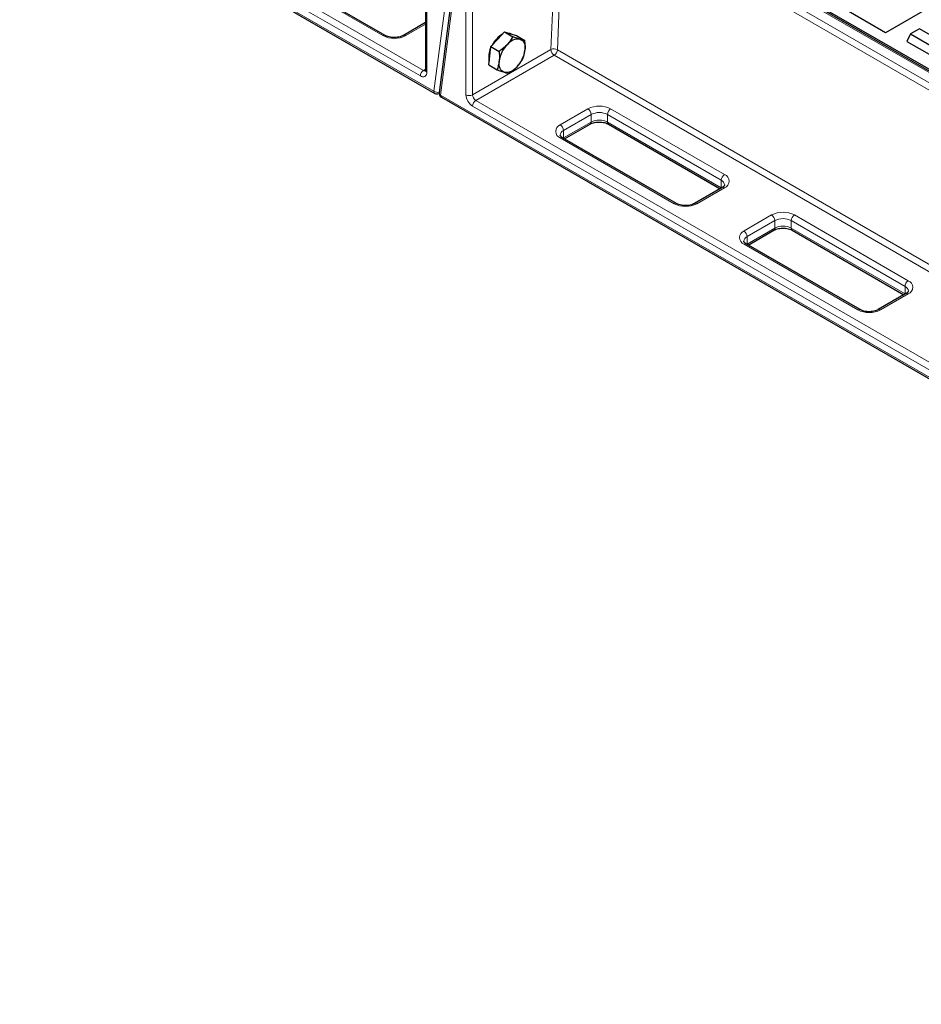
# Model space of a CAD drawing. Units: millimetres. Extents: x 0 to 420, y 0 to 297.
# Drawn here: x 258 to 291, y 88 to 124 of the extents above; entities that cross this region are included whole.
import ezdxf

# ---------------------------------------------------------------- set-up
doc = ezdxf.new("R2010")
doc.units = ezdxf.units.MM

msp = doc.modelspace()

# ---------------------------------------------------------------- linework, layer by layer
at = {"color": 8, "linetype": 'Continuous', "lineweight": 18}
for p, q in [((216.18031, 154.27847), (273.10009, 121.41938)), ((217.45895, 154.08467), (272.73113, 122.17672)), ((272.61328, 121.97259), (217.3411, 153.88054)), ((277.60053, 129.49313), (334.52031, 96.63404)), ((334.83636, 96.81649), (277.91658, 129.67558)), ((334.40262, 96.43713), (277.48284, 129.29622)), ((277.34067, 122.93282), (277.55066, 127.68111)), ((277.7862, 127.67389), (277.57621, 122.9256)), ((271.25799, 123.43535), (267.1332, 125.81654)), ((272.84898, 125.51096), (272.84898, 122.10871)), ((273.10009, 121.41938), (273.58041, 125.08871)), ((273.81843, 124.95131), (273.33811, 121.28198)), ((274.2632, 121.2923), (274.2632, 124.69455)), ((274.4989, 124.69455), (274.4989, 121.2923)), ((272.80017, 123.84939), (272.08295, 123.43535)), ((274.4989, 121.2923), (277.34067, 122.93282)), ((277.45852, 122.72869), (274.61675, 121.08817)), ((304.55369, 107.08699), (277.45852, 122.72869)), ((277.57621, 122.9256), (304.67323, 107.28283)), ((272.73113, 122.17672), (272.80017, 122.21657)), ((273.33811, 121.28198), (330.25789, 88.42289)), ((274.61675, 121.08817), (329.88893, 89.18022)), ((329.77108, 88.9761), (274.4989, 120.88405)), ((277.68088, 120.20373), (278.68261, 120.78202)), ((278.80046, 120.5779), (277.79873, 119.99961)), ((278.80046, 120.30572), (278.80046, 120.5779)), ((283.51451, 118.19671), (279.38972, 120.5779)), ((279.38972, 120.30572), (279.38972, 120.5779)), ((279.50757, 120.78202), (283.63236, 118.40083)), ((277.79873, 119.72743), (278.80046, 120.30572)), ((279.38972, 120.30572), (283.51451, 117.92453)), ((277.79873, 119.72743), (277.79873, 119.99961)), ((281.80567, 117.3463), (277.68088, 119.72749)), ((277.78884, 119.72152), (277.79873, 119.72743)), ((277.7983, 119.71606), (277.79873, 119.72743)), ((283.51451, 117.92453), (283.51451, 118.19671)), ((283.63236, 117.92459), (282.63063, 117.3463)), ((283.51451, 117.92453), (283.5244, 117.91862)), ((283.51494, 117.91316), (283.51451, 117.92453)), ((284.33947, 116.35981), (285.3412, 116.9381)), ((285.45905, 116.73397), (284.45732, 116.15569)), ((285.45905, 116.46179), (285.45905, 116.73397)), ((290.1731, 114.35278), (286.04831, 116.73397)), ((286.04831, 116.46179), (286.04831, 116.73397)), ((286.16616, 116.9381), (290.29095, 114.55691)), ((284.45732, 115.88351), (285.45905, 116.46179)), ((286.04831, 116.46179), (290.1731, 114.0806)), ((284.45732, 115.88351), (284.45732, 116.15569)), ((288.46426, 113.50238), (284.33947, 115.88357)), ((284.44743, 115.8776), (284.45732, 115.88351)), ((284.45689, 115.87214), (284.45732, 115.88351)), ((290.1731, 114.0806), (290.1731, 114.35278)), ((290.29095, 114.08067), (289.28921, 113.50238)), ((290.1731, 114.0806), (290.18298, 114.0747)), ((290.17353, 114.06924), (290.1731, 114.0806))]:
    msp.add_line(p, q, dxfattribs=at)
at = {"color": 7, "linetype": 'Continuous', "lineweight": 25}
for p, q in [((216.21483, 154.20217), (273.13461, 121.34308)), ((277.91956, 129.79558), (335.07735, 96.79909)), ((334.91969, 96.82474), (277.99991, 129.68383)), ((271.34132, 123.4436), (267.21653, 125.82479)), ((272.80017, 125.57899), (272.80017, 122.17674)), ((273.77103, 125.04097), (273.2907, 121.37165)), ((289.46897, 123.53645), (287.81905, 124.48893)), ((291.35458, 124.625), (289.46897, 123.53645)), ((272.80017, 123.90574), (271.99962, 123.4436)), ((275.41491, 123.30407), (275.66645, 123.56929)), ((275.66645, 123.56929), (275.96611, 123.3963)), ((275.66645, 123.56929), (275.88222, 123.5023)), ((275.88222, 123.5023), (276.098, 123.43531)), ((275.90653, 123.49475), (275.89286, 123.50265)), ((276.098, 123.43531), (276.39766, 123.26232)), ((290.36882, 123.49814), (290.24251, 123.22596)), ((290.69447, 123.68613), (290.36882, 123.49814)), ((290.36882, 123.49814), (291.8335, 122.6526)), ((292.15915, 122.84059), (290.69447, 123.68613)), ((275.16337, 123.03884), (275.41491, 123.30407)), ((290.24251, 123.22596), (291.8335, 122.3075)), ((275.09183, 122.37442), (275.1276, 122.70663)), ((275.1276, 122.70663), (275.16337, 123.03884)), ((275.16337, 123.03884), (275.46303, 122.86585)), ((275.09183, 122.37442), (275.39149, 122.20143)), ((273.37263, 121.20567), (330.29241, 88.34658)), ((277.8375, 119.69343), (278.76594, 120.22941)), ((279.42424, 120.22941), (283.47574, 117.89053)), ((281.88899, 117.35455), (277.7642, 119.73574)), ((283.54903, 117.93284), (282.5473, 117.35455)), ((284.49609, 115.84951), (285.42453, 116.38549)), ((286.08283, 116.38549), (290.13433, 114.04661)), ((288.54758, 113.51063), (284.42279, 115.89182)), ((290.20762, 114.08892), (289.20589, 113.51063))]:
    msp.add_line(p, q, dxfattribs=at)
at = {"color": 7, "linetype": 'Continuous', "lineweight": 25, "flags": 128}
for points in [[(275.78118, 123.53367), (275.86017, 123.51813), (275.89286, 123.50265)], [(276.22399, 123.305), (276.27032, 123.28475), (276.31093, 123.25462), (276.34514, 123.21512), (276.37236, 123.16695), (276.39213, 123.11091), (276.40411, 123.04798), (276.40809, 122.97922), (276.404, 122.90581)], [(275.64937, 122.11014), (275.60305, 122.13039), (275.56243, 122.16053), (275.52822, 122.20002), (275.501, 122.24819), (275.48123, 122.30423), (275.46925, 122.36716), (275.46528, 122.43593), (275.46937, 122.50934)]]:
    msp.add_lwpolyline(points, dxfattribs=at)
at = {"color": 8, "linetype": 'Continuous', "lineweight": 18}
for centre, radius, start, end in [((271.30633, 123.37186), 0.07979, 63.741517, 127.283634), ((271.67047, 124.23143), 0.8966, 242.609672, 297.390328), ((272.0346, 123.37181), 0.07984, 52.729768, 116.12442), ((277.45105, 122.68785), 0.26869, 62.235414, 114.255242), ((277.59654, 122.94446), 0.25613, 182.605478, 237.394522), ((277.31903, 122.94569), 0.25797, 302.73408, 355.533509), ((272.86915, 121.96095), 0.25613, 122.605478, 177.394522), ((272.70529, 122.0854), 0.14557, 230.796715, 9.214037), ((272.78221, 122.25119), 0.09031, 235.553791, 281.785414), ((272.88358, 122.18506), 0.08382, 185.694799, 245.625342), ((273.17937, 121.40929), 0.07992, 172.74417, 235.943649), ((273.23494, 121.6138), 0.23661, 235.254294, 284.043094), ((273.38775, 121.36559), 0.09724, 176.429218, 239.300585), ((273.41739, 121.27188), 0.07992, 172.74417, 235.943649), ((274.77493, 121.31558), 0.51227, 182.605478, 237.394522), ((274.38105, 121.51975), 0.25617, 242.609672, 297.390328), ((274.75477, 121.30394), 0.25613, 182.605478, 237.394522), ((274.75477, 120.87241), 0.25613, 122.605478, 177.394522), ((279.09509, 119.98594), 0.8966, 62.609672, 117.390328), ((278.54459, 120.56625), 0.25613, 2.605478, 57.394522), ((279.09509, 120.00927), 0.64043, 62.609672, 117.390328), ((279.64559, 120.56625), 0.25613, 122.605478, 177.394522), ((277.77125, 119.96561), 0.25469, 110.783421, 249.216579), ((277.54286, 119.98796), 0.25613, 2.605478, 57.394522), ((278.7188, 120.2967), 0.08216, 305.013333, 6.298848), ((279.09509, 119.73709), 0.64043, 62.609672, 117.390328), ((279.47139, 120.2967), 0.08216, 173.701152, 234.986667), ((277.88527, 119.80866), 0.20964, 114.381227, 174.229861), ((277.7297, 119.65935), 0.08383, 65.692881, 125.617577), ((283.77038, 118.18506), 0.25613, 122.605478, 177.394522), ((283.43203, 118.00872), 0.20528, 4.941042, 66.310295), ((283.54199, 118.16271), 0.25469, 290.783421, 69.216579), ((283.58354, 117.85645), 0.08383, 54.382423, 114.307119), ((281.854, 117.28282), 0.07979, 63.741517, 127.283634), ((282.21815, 118.14238), 0.8966, 242.609672, 297.390328), ((282.58228, 117.28277), 0.07984, 52.729768, 116.12442), ((285.75368, 116.14202), 0.8966, 62.609672, 117.390328), ((285.20318, 116.72233), 0.25613, 2.605478, 57.394522), ((285.75368, 116.16534), 0.64043, 62.609672, 117.390328), ((286.30418, 116.72233), 0.25613, 122.605478, 177.394522), ((284.42984, 116.12169), 0.25469, 110.783421, 249.216579), ((284.20145, 116.14404), 0.25613, 2.605478, 57.394522), ((285.37739, 116.45278), 0.08216, 305.013333, 6.298848), ((285.75368, 115.89316), 0.64043, 62.609672, 117.390328), ((286.12998, 116.45278), 0.08216, 173.701152, 234.986667), ((284.54386, 115.96474), 0.20964, 114.381227, 174.229861), ((284.38829, 115.81542), 0.08383, 65.692881, 125.617577), ((290.42897, 114.34114), 0.25613, 122.605478, 177.394522), ((290.20057, 114.31879), 0.25469, 290.783421, 69.216579), ((290.09062, 114.1648), 0.20528, 4.941042, 66.310295), ((290.24213, 114.01252), 0.08383, 54.382423, 114.307119), ((288.51259, 113.4389), 0.07979, 63.741517, 127.283634), ((288.87674, 114.29846), 0.8966, 242.609672, 297.390328), ((289.24086, 113.43885), 0.07984, 52.729768, 116.12442)]:
    msp.add_arc(centre, radius, start, end, dxfattribs=at)
at = {"color": 7, "linetype": 'Continuous', "lineweight": 25}
for centre, radius, start, end in [((275.93549, 122.8186), 0.75165, 117.773958, 137.699289), ((276.19731, 122.55752), 1.12113, 136.836147, 151.812483), ((276.53618, 122.3641), 1.07665, 136.386092, 172.247255), ((276.1594, 122.80732), 0.50186, 82.605777, 143.367508), ((275.85683, 122.66565), 0.76557, 156.17954, 191.529973), ((275.33718, 123.05104), 1.07665, 316.386092, 352.247255), ((275.71396, 122.60782), 0.50186, 262.605777, 323.367508), ((273.21794, 121.48742), 0.16667, 240.002688, 295.54036), ((273.45596, 121.35001), 0.16667, 172.542249, 240.002688)]:
    msp.add_arc(centre, radius, start, end, dxfattribs=at)
for points, knots in [([(271.99962, 123.4436), (271.98837, 123.43752), (271.95543, 123.41972), (271.88574, 123.39426), (271.78991, 123.37365), (271.68522, 123.36519), (271.57889, 123.37002), (271.47886, 123.38783), (271.39763, 123.41402), (271.3581, 123.43478), (271.34132, 123.4436)], [0, 0, 0, 0, 0.06973113, 0.20415279, 0.34116092, 0.48040909, 0.62069306, 0.76051767, 0.89829844, 1, 1, 1, 1]), ([(275.75668, 123.10677), (275.682, 123.03716), (275.58995, 122.95136), (275.48318, 122.87943), (275.46303, 122.86585)], [0, 0, 0, 0, 0.81130355, 1, 1, 1, 1]), ([(275.96611, 123.3963), (275.91845, 123.31742), (275.85777, 123.21703), (275.77452, 123.12623), (275.75668, 123.10677)], [0, 0, 0, 0, 0.78562249, 1, 1, 1, 1]), ([(276.22399, 123.305), (276.21883, 123.30662), (276.17971, 123.31886), (276.09749, 123.34684), (276.01017, 123.37971), (275.96611, 123.3963)], [0, 0, 0, 0, 0.07008577, 0.53078223, 1, 1, 1, 1]), ([(276.39766, 123.26232), (276.37439, 123.26641), (276.32741, 123.27465), (276.25867, 123.29482), (276.22399, 123.305)], [0, 0, 0, 0, 0.49545796, 1, 1, 1, 1]), ([(276.404, 122.90581), (276.40479, 122.91371), (276.41083, 122.97356), (276.41374, 123.0913), (276.40305, 123.20497), (276.39766, 123.26232)], [0, 0, 0, 0, 0.07008577, 0.53078223, 1, 1, 1, 1]), ([(275.46303, 122.86585), (275.46899, 122.80511), (275.48102, 122.6825), (275.47327, 122.56741), (275.46937, 122.50934)], [0, 0, 0, 0, 0.49545796, 1, 1, 1, 1]), ([(276.32612, 122.5979), (276.3437, 122.64506), (276.37918, 122.74024), (276.39567, 122.85029), (276.404, 122.90581)], [0, 0, 0, 0, 0.49545796, 1, 1, 1, 1]), ([(275.46937, 122.50934), (275.46847, 122.50149), (275.46167, 122.44208), (275.44037, 122.33495), (275.40788, 122.24621), (275.39149, 122.20143)], [0, 0, 0, 0, 0.07008577, 0.53078223, 1, 1, 1, 1]), ([(276.11669, 122.30837), (276.13453, 122.32784), (276.21778, 122.41864), (276.27846, 122.51903), (276.32612, 122.5979)], [0, 0, 0, 0, 0.21437751, 1, 1, 1, 1]), ([(272.80017, 122.17674), (272.79987, 122.17097), (272.79908, 122.15566), (272.79783, 122.15321), (272.79705, 122.15169)], [0, 0, 0, 0, 0.37662671, 1, 1, 1, 1]), ([(275.39149, 122.20143), (275.4383, 122.18376), (275.53278, 122.14809), (275.61027, 122.12287), (275.64937, 122.11014)], [0, 0, 0, 0, 0.49545796, 1, 1, 1, 1]), ([(275.64937, 122.11014), (275.65443, 122.10858), (275.69279, 122.09678), (275.75662, 122.07941), (275.80076, 122.07147), (275.82304, 122.06746)], [0, 0, 0, 0, 0.07008577, 0.53078223, 1, 1, 1, 1]), ([(275.82304, 122.06746), (275.84319, 122.08103), (275.94996, 122.15297), (276.04201, 122.23877), (276.11669, 122.30837)], [0, 0, 0, 0, 0.18869645, 1, 1, 1, 1]), ([(278.76594, 120.22941), (278.77719, 120.23549), (278.81013, 120.25329), (278.87982, 120.27875), (278.97565, 120.29936), (279.08034, 120.30781), (279.18667, 120.30298), (279.28671, 120.28517), (279.36794, 120.25899), (279.40746, 120.23823), (279.42424, 120.22941)], [0, 0, 0, 0, 0.06973113, 0.20415279, 0.34116092, 0.48040909, 0.62069306, 0.76051767, 0.89829844, 1, 1, 1, 1]), ([(277.7642, 119.73574), (277.75416, 119.74196), (277.72515, 119.7599), (277.69359, 119.78975), (277.67847, 119.81704), (277.67561, 119.82405), (277.67697, 119.82939), (277.67712, 119.82995)], [0, 0, 0, 0, 0.14147422, 0.40864616, 0.67841422, 0.9660449, 1, 1, 1, 1]), ([(283.63612, 118.02619), (283.63607, 118.02198), (283.63599, 118.01448), (283.61803, 117.98507), (283.58615, 117.95553), (283.55753, 117.93804), (283.54903, 117.93284)], [0, 0, 0, 0, 0.33668888, 0.59978422, 0.88119074, 1, 1, 1, 1]), ([(282.5473, 117.35455), (282.53605, 117.34847), (282.50311, 117.33067), (282.43342, 117.30521), (282.33759, 117.2846), (282.23289, 117.27615), (282.12657, 117.28098), (282.02653, 117.29879), (281.9453, 117.32498), (281.90578, 117.34574), (281.88899, 117.35455)], [0, 0, 0, 0, 0.06973113, 0.20415279, 0.34116092, 0.48040909, 0.62069306, 0.76051767, 0.89829844, 1, 1, 1, 1]), ([(285.42453, 116.38549), (285.43578, 116.39157), (285.46872, 116.40937), (285.53841, 116.43483), (285.63424, 116.45544), (285.73893, 116.46389), (285.84526, 116.45906), (285.94529, 116.44125), (286.02653, 116.41507), (286.06605, 116.3943), (286.08283, 116.38549)], [0, 0, 0, 0, 0.06973113, 0.20415279, 0.34116092, 0.48040909, 0.62069306, 0.76051767, 0.89829844, 1, 1, 1, 1]), ([(284.42279, 115.89182), (284.41275, 115.89803), (284.38374, 115.91597), (284.35218, 115.94583), (284.33706, 115.97312), (284.3342, 115.98013), (284.33556, 115.98547), (284.33571, 115.98603)], [0, 0, 0, 0, 0.14147422, 0.40864616, 0.67841422, 0.9660449, 1, 1, 1, 1]), ([(290.29471, 114.18227), (290.29466, 114.17806), (290.29458, 114.17056), (290.27662, 114.14114), (290.24474, 114.11161), (290.21612, 114.09412), (290.20762, 114.08892)], [0, 0, 0, 0, 0.33668888, 0.59978422, 0.88119074, 1, 1, 1, 1]), ([(289.20589, 113.51063), (289.19464, 113.50455), (289.16169, 113.48675), (289.09201, 113.46129), (288.99618, 113.44068), (288.89148, 113.43223), (288.78516, 113.43706), (288.68512, 113.45487), (288.60389, 113.48105), (288.56437, 113.50182), (288.54758, 113.51063)], [0, 0, 0, 0, 0.06973113, 0.20415279, 0.34116092, 0.48040909, 0.62069306, 0.76051767, 0.89829844, 1, 1, 1, 1])]:
    msp.add_open_spline(points, degree=3, knots=knots, dxfattribs=at)

doc.saveas('drawing.dxf')
